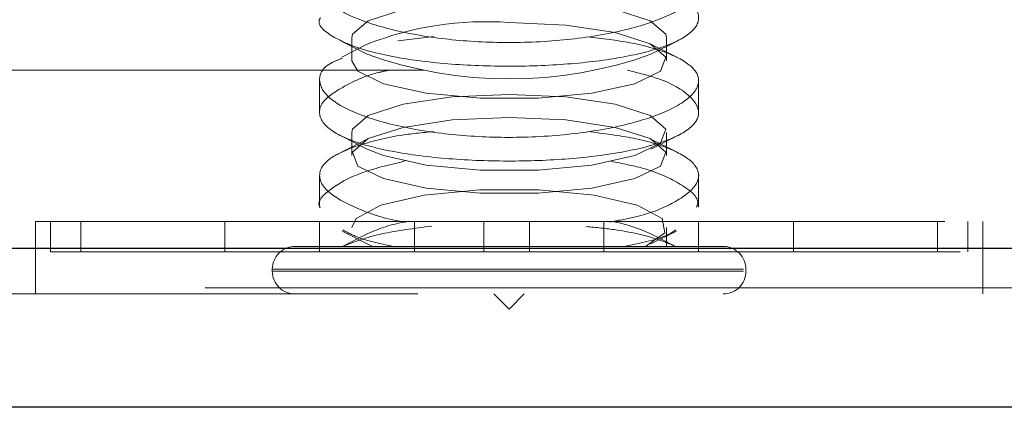
# Model space of a CAD drawing. Units: inches. Extents: x 0.4 to 16.6, y 0.2 to 10.8.
# Drawn here: x 5.3 to 5.5, y 8.3 to 8.3 of the extents above; entities that cross this region are included whole.
import ezdxf

# ---------------------------------------------------------------- set-up
doc = ezdxf.new("R2010")
doc.units = ezdxf.units.IN
doc.header["$MEASUREMENT"] = 0
doc.linetypes.add('HIDDEN', pattern=[0.07500000000000001, 0.05, -0.025])

msp = doc.modelspace()

# ---------------------------------------------------------------- linework, layer by layer
at = {"color": 7, "linetype": 'HIDDEN', "lineweight": 18}
for p, q in [((5.3835825015, 8.3074911195), (5.3835825015, 8.3049647067)), ((5.3886321437, 8.3071324053), (5.3925899719, 8.3076097554)), ((5.4181848335, 8.3049647067), (5.4181848335, 8.3074911195)), ((5.3824781174, 8.3070930886), (5.3852886072, 8.3056741336)), ((5.3852886072, 8.3067816926), (5.382488775, 8.3053681184)), ((5.4164787278, 8.3056741336), (5.4193522335, 8.307124904)), ((5.4193167696, 8.3053488273), (5.4164787278, 8.3067816926)), ((6.7915089949, 8.3039302263), (5.2081756615, 8.3039302263)), ((5.3800503342, 8.3027736575), (5.3800503342, 8.2992690524)), ((5.4217170008, 8.2992659091), (5.4217170008, 8.3027580973)), ((5.3824023885, 8.2967146558), (5.3852886072, 8.295257467)), ((5.3835825015, 8.2970744528), (5.3835825015, 8.2945480401)), ((5.4164787278, 8.295257467), (5.4192939408, 8.2966788066)), ((5.4181848335, 8.2945480401), (5.4181848335, 8.2970744528)), ((5.3852886072, 8.2963650259), (5.3823920666, 8.2949026258)), ((5.4193484003, 8.2949161909), (5.4164787278, 8.2963650259)), ((5.3800503342, 8.2923561186), (5.3800503342, 8.2888543472)), ((5.4217170008, 8.2888639652), (5.4217170008, 8.2923423228)), ((5.3488003342, 8.2873215409), (5.4529670008, 8.2873215409)), ((5.3488003342, 8.2873215409), (5.3488003342, 8.2793548743)), ((5.3504670008, 8.2873215409), (5.3504670008, 8.2839882076)), ((5.3538003342, 8.2873215409), (5.3538003342, 8.2839882076)), ((5.3696336675, 8.2839882076), (5.3696336675, 8.2873215409)), ((5.3800503342, 8.2839882076), (5.3800503342, 8.2873215409)), ((5.3904670008, 8.2839882076), (5.3904670008, 8.2873215409)), ((5.3981049922, 8.2839882076), (5.3981049922, 8.2873215409)), ((5.4031049922, 8.2839882076), (5.4031049922, 8.2873215409)), ((5.4113003342, 8.2839882076), (5.4113003342, 8.2873215409)), ((5.4181848335, 8.2845632076), (5.4181848335, 8.2866577862)), ((5.4217170008, 8.2839882076), (5.4217170008, 8.2873215409)), ((5.4321336675, 8.2839882076), (5.4321336675, 8.2873215409)), ((5.4479670008, 8.2839882076), (5.4479670008, 8.2873215409)), ((5.4513003342, 8.2839882076), (5.4513003342, 8.2873215409)), ((5.4529670008, 8.2793548743), (5.4529670008, 8.2873215409)), ((5.3825149204, 8.2862411742), (5.3852886072, 8.2848408003)), ((5.3852886072, 8.2859483593), (5.3825450707, 8.2845632076)), ((5.4164787278, 8.2848408003), (5.41928556, 8.2862579086)), ((5.4192222642, 8.2845632076), (5.4164787278, 8.2859483593)), ((5.3773420008, 8.2845632076), (5.4244253342, 8.2845632076)), ((5.3858921053, 8.2845632076), (5.3852886072, 8.2848408003)), ((5.1656906901, 8.2843548743), (6.8339933116, 8.2843548743)), ((5.3504670008, 8.2839882076), (5.4513003342, 8.2839882076)), ((5.3748420008, 8.2820632076), (5.4266344703, 8.2820632076)), ((5.3748420008, 8.2820632076), (5.3748420008, 8.2818548743)), ((5.3748420008, 8.2818548743), (5.4266344703, 8.2818548743)), ((5.4269253342, 8.2818548743), (5.4269253342, 8.2820632076)), ((5.167452675, 8.2800247473), (6.8322313266, 8.2800247473)), ((5.2908336675, 8.2793548743), (6.7088503342, 8.2793548743)), ((5.3992170008, 8.2793548743), (5.4008836675, 8.2776882076)), ((5.4008836675, 8.2776882076), (5.4025503342, 8.2793548743))]:
    msp.add_line(p, q, dxfattribs=at)
at = {"color": 8, "linetype": 'Continuous', "lineweight": 25}
msp.add_line((5.9577589949, 8.2843548743), (5.1656906901, 8.2843548743), dxfattribs=at)
at = {"color": 7, "linetype": 'Continuous', "lineweight": 25}
msp.add_line((6.8313503342, 8.2669048743), (5.1683336675, 8.2669048743), dxfattribs=at)
at = {"color": 7, "linetype": 'HIDDEN', "lineweight": 18, "flags": 128}
for points in [[(5.3835825015, 8.3074911195), (5.3836563052, 8.3078782913), (5.3853962988, 8.3093615041), (5.3892279473, 8.3105921111), (5.3946337655, 8.311403912), (5.4008836675, 8.3116872686)], [(5.4008836675, 8.3116872686), (5.4071335695, 8.311403912), (5.4125393877, 8.3105921111), (5.4163710362, 8.3093615041), (5.4181110298, 8.3078782913), (5.4181848335, 8.3074911195)], [(5.4008836675, 8.3091608558), (5.4071335695, 8.3088774993), (5.4125393877, 8.3080656983), (5.4163710362, 8.3068350913), (5.4181110298, 8.3053518785), (5.4175243726, 8.303816376), (5.414690296, 8.3024359619), (5.4099915577, 8.3013970689), (5.4040627484, 8.300840005), (5.3977045866, 8.300840005), (5.3917757773, 8.3013970689), (5.387077039, 8.3024359619), (5.3842429624, 8.303816376), (5.3835825015, 8.3049647067)], [(5.3835825015, 8.2970744528), (5.3836563052, 8.2974616246), (5.3853962988, 8.2989448374), (5.3892279473, 8.3001754444), (5.3946337655, 8.3009872453), (5.4008836675, 8.3012706019)], [(5.4008836675, 8.3012706019), (5.4071335695, 8.3009872453), (5.4125393877, 8.3001754444), (5.4163710362, 8.2989448374), (5.4181110298, 8.2974616246), (5.4175243726, 8.2959261221), (5.414690296, 8.294545708), (5.4099915577, 8.293506815), (5.4040627484, 8.2929497511), (5.3977045866, 8.2929497511), (5.3917757773, 8.293506815), (5.387077039, 8.294545708), (5.3852886072, 8.295257467)], [(5.4008836675, 8.2987441892), (5.4071335695, 8.2984608326), (5.4125393877, 8.2976490317), (5.4163710362, 8.2964184247), (5.4181110298, 8.2949352119), (5.4175243726, 8.2933997094), (5.414690296, 8.2920192953), (5.4099915577, 8.2909804022), (5.4040627484, 8.2904233384), (5.3977045866, 8.2904233384), (5.3917757773, 8.2909804022), (5.387077039, 8.2920192953), (5.3842429624, 8.2933997094), (5.3836563052, 8.2949352119), (5.3853962988, 8.2964184247), (5.3892279473, 8.2976490317), (5.3946337655, 8.2984608326), (5.4008836675, 8.2987441892)], [(5.3835825015, 8.2866577862), (5.3840726938, 8.2876495614), (5.3867949423, 8.2890932855), (5.391533769, 8.2901884064), (5.3976108857, 8.2907781748), (5.4041564493, 8.2907781748), (5.410233566, 8.2901884064), (5.4149723927, 8.2890932855), (5.4176946412, 8.2876495614), (5.4180106648, 8.2860638804), (5.4158752297, 8.2845632076), (5.4158752297, 8.2845632076)]]:
    msp.add_lwpolyline(points, dxfattribs=at)
at = {"color": 7, "linetype": 'HIDDEN', "lineweight": 18}
for centre, radius, start, end in [((5.3983189289, 8.2736711058), 0.0355823023552997, 85.8665902194, 111.4815943385), ((5.4008836675, 8.3492832314), 0.0463137054279348, 250.3224292665, 289.6775707335), ((5.3928013989, 8.2696313212), 0.0179635121426277, 100.9195568554, 114.7225813052), ((5.4088478043, 8.2693313002), 0.0182854490199432, 65.3343591615, 79.6226915391), ((5.3773420008, 8.2820632076), 0.0025000000000013, 90, 180), ((5.4244253342, 8.2820632076), 0.0025000000000013, 0, 89.9999999999), ((5.3773420008, 8.2818548743), 0.0025000000000004, 180, 270), ((5.4244253342, 8.2818548743), 0.0025000000000004, 270, 0)]:
    msp.add_arc(centre, radius, start, end, dxfattribs=at)
for points, knots in [([(5.419263724792081, 8.315665933066745), (5.420023573597914, 8.315254467871274), (5.421812673298363, 8.31428565374363), (5.4219129045354, 8.312451957477194), (5.419818488107562, 8.310441568595051), (5.415348583239421, 8.308644023342207), (5.40919504118221, 8.307381277294162), (5.402233752421377, 8.306853445570274), (5.395342665191179, 8.307087105832903), (5.389138142161649, 8.307993468081916), (5.384116223125871, 8.309446198928018), (5.38073907076606, 8.311294784552574), (5.379734409092761, 8.313286669023185), (5.380414202273627, 8.314825728607707), (5.382154387820793, 8.315503105641879), (5.382550325143029, 8.315657226476574)], [0, 0, 0, 0, 0.0624791497771579, 0.1471100925508268, 0.2336106336620543, 0.3203342537116189, 0.4048968446178139, 0.4856670203038876, 0.5632864235446464, 0.6402728877552449, 0.7193072058028801, 0.8018469613179461, 0.887510145438683, 0.9744056420499305, 1, 1, 1, 1]), ([(5.380131684471485, 8.30968240444175), (5.380104946217442, 8.3096351549679), (5.379696952918239, 8.308914185352952), (5.381259109856712, 8.307594635121), (5.384905682009555, 8.305998843359577), (5.390670381495391, 8.304890830291775), (5.397432837737782, 8.304336107737358), (5.404470242221753, 8.30434462363285), (5.41103515435741, 8.304890724118849), (5.416505078875427, 8.305931545964627), (5.420335124192809, 8.307409313975768), (5.422055758486612, 8.309225462860994), (5.421406726173303, 8.311253297411916), (5.418159779434291, 8.313158580383039), (5.41483067947283, 8.314427859354126), (5.412475815905634, 8.314766241992418), (5.412372461601854, 8.314781093511835)], [0, 0, 0, 0, 0.006052404691198, 0.0923523485905789, 0.1776500394252274, 0.2606302018710123, 0.3411136506042867, 0.4197892092492638, 0.4978094523309353, 0.5764296468974833, 0.6567235436885765, 0.7393448833452373, 0.8242741020790703, 0.9105284468119229, 0.9960731185378526, 1, 1, 1, 1]), ([(5.40948561415969, 8.307599588557368), (5.411116645827477, 8.307400860493852), (5.414816157432577, 8.306950104820768), (5.418988757631944, 8.30568489768753), (5.421643304421608, 8.304002227245595), (5.421957622583697, 8.302041278789588), (5.419806349169972, 8.300023276461557), (5.415351754439718, 8.298227781315742), (5.409194241342127, 8.296964503524748), (5.402233953487748, 8.296436805827438), (5.395342612757428, 8.296670432145083), (5.389138156556343, 8.297576803342773), (5.384116219037681, 8.299029531713924), (5.380739071930653, 8.300878118041851), (5.379734408760278, 8.302870002311998), (5.380414202293793, 8.304409061943739), (5.38215438782453, 8.305086438975712), (5.382550325143026, 8.305240559809906)], [0, 0, 0, 0, 0.0542829300619799, 0.1231247275509125, 0.1938089317462478, 0.2665846040374872, 0.3409679776194331, 0.4155431807991656, 0.4882600760882294, 0.5577158052103108, 0.6244621283464992, 0.690664175808457, 0.758627209676324, 0.8296046323718029, 0.9032679475928996, 0.977990950524311, 0.9999999999999999, 0.9999999999999999, 0.9999999999999999, 0.9999999999999999]), ([(5.383905901045161, 8.302745683816038), (5.382708635652778, 8.30211736271815), (5.380311888940798, 8.300859557610766), (5.37971182740037, 8.298802975090624), (5.381499523332147, 8.29692266797486), (5.385674811739995, 8.29539093725167), (5.391586631694079, 8.294359505707313), (5.398449115368579, 8.293886374625671), (5.405457761397808, 8.293974236431941), (5.411902354012962, 8.294594283255025), (5.417169353411536, 8.29570248085429), (5.4207173997582, 8.297234121348637), (5.422128989540509, 8.29909769380151), (5.421033984800122, 8.30110185085252), (5.418194968967181, 8.302852846114519), (5.415057300343445, 8.30363332030543), (5.413863676553286, 8.303930226280404)], [0, 0, 0, 0, 0.0755665673984034, 0.1512729951937543, 0.2277516520917457, 0.3031139124432489, 0.3763394368497345, 0.447400503241567, 0.5169888027845474, 0.5861571599559925, 0.6560092133837029, 0.7274559378718685, 0.8010058461173349, 0.876534643630502, 0.953031628162307, 1, 1, 1, 1]), ([(5.387730654594902, 8.303930226280404), (5.387317787933648, 8.303847060773752), (5.385761431467294, 8.303533557199344), (5.384691790280113, 8.30307937880862), (5.383905901045161, 8.302745683816038)], [0, 0, 0, 0, 0.26527769838103, 1, 1, 1, 1]), ([(5.383927960473988, 8.295539321057825), (5.385434198339629, 8.295998320279622), (5.387819213875998, 8.296725111379578), (5.391327543670492, 8.29706389893214), (5.392620215285386, 8.297188727861666)], [0, 0, 0, 0, 0.631542160910061, 1, 1, 1, 1]), ([(5.409528680885458, 8.297191633550707), (5.411278002479023, 8.296967329497498), (5.41507699759343, 8.296480209230186), (5.419244862779589, 8.295161580653923), (5.421740272707121, 8.293456135331933), (5.421901545909813, 8.291476017681715), (5.419511215693825, 8.289492919097581), (5.415961322660013, 8.287960917529523), (5.412847172018329, 8.287418357827184), (5.41191595490423, 8.287256117480336)], [0, 0, 0, 0, 0.1301080409412754, 0.282555142347395, 0.4391553009396147, 0.6003641496180322, 0.7649771595494533, 0.9297216748919975, 0.9999999999999999, 0.9999999999999999, 0.9999999999999999, 0.9999999999999999]), ([(5.389526545586241, 8.287240607616797), (5.389354708186247, 8.28726613793155), (5.387123520876732, 8.287597631042399), (5.383891227751151, 8.288771895454587), (5.380581871236767, 8.290585661906912), (5.379669041820343, 8.292610212422607), (5.380964594590669, 8.294317414077613), (5.383091830690654, 8.29519455336499), (5.383927960473988, 8.295539321057825)], [0, 0, 0, 0, 0.0166302740778256, 0.2159323667457781, 0.424138870315022, 0.6399638041995698, 0.8584844501328034, 1, 1, 1, 1]), ([(5.389618544985571, 8.293991079378308), (5.387929972326645, 8.293590256143993), (5.384355545576632, 8.292741780194092), (5.381192611713041, 8.290942535783163), (5.379681237186424, 8.289555376070545), (5.380094137123747, 8.288889231327037), (5.380115759547873, 8.288854347175038)], [0, 0, 0, 0, 0.2992343425283854, 0.6334292059041822, 0.9808037045638266, 0.9999999999999999, 0.9999999999999999, 0.9999999999999999, 0.9999999999999999]), ([(5.421481214681016, 8.288863965230401), (5.421551046584593, 8.289033827425445), (5.421888012048345, 8.289853477046833), (5.419955135065518, 8.291394657356776), (5.416624280486427, 8.29303394991927), (5.413303445173979, 8.293678951379205), (5.412112691132229, 8.29391022996519)], [0, 0, 0, 0, 0.0924306067011858, 0.4460127915322974, 0.8013564523695569, 1, 1, 1, 1]), ([(5.382552866945567, 8.284563207612), (5.383856700989832, 8.285067179790886), (5.386352726918509, 8.286031971001368), (5.39044607963966, 8.286552920591394), (5.392401212332045, 8.286801744878947)], [0, 0, 0, 0, 0.5223639823950218, 1, 1, 1, 1]), ([(5.409320567307712, 8.28675779345997), (5.410452341547018, 8.286646779623258), (5.413714521903164, 8.286326797824058), (5.416982652400124, 8.28549848408292), (5.418679811481899, 8.284787263618734), (5.419214468041712, 8.284563207612)], [0, 0, 0, 0, 0.2668024262440501, 0.769020537522362, 1, 1, 1, 1]), ([(5.38258687590956, 8.286387063947597), (5.383216853035681, 8.286041891425874), (5.384538219866783, 8.285317897645303), (5.386962419192359, 8.284822446576138), (5.388230853072396, 8.284563207612)], [0, 0, 0, 0, 0.4767617222503013, 1, 1, 1, 1]), ([(5.413536481914885, 8.284563207611999), (5.41536340305023, 8.284940214829492), (5.417807354865792, 8.28544455377212), (5.418936802435555, 8.286191187061041), (5.419221956912742, 8.286379691451021)], [0, 0, 0, 0, 0.747527477306124, 1, 1, 1, 1])]:
    msp.add_open_spline(points, degree=3, knots=knots, dxfattribs=at)

doc.saveas('drawing.dxf')
